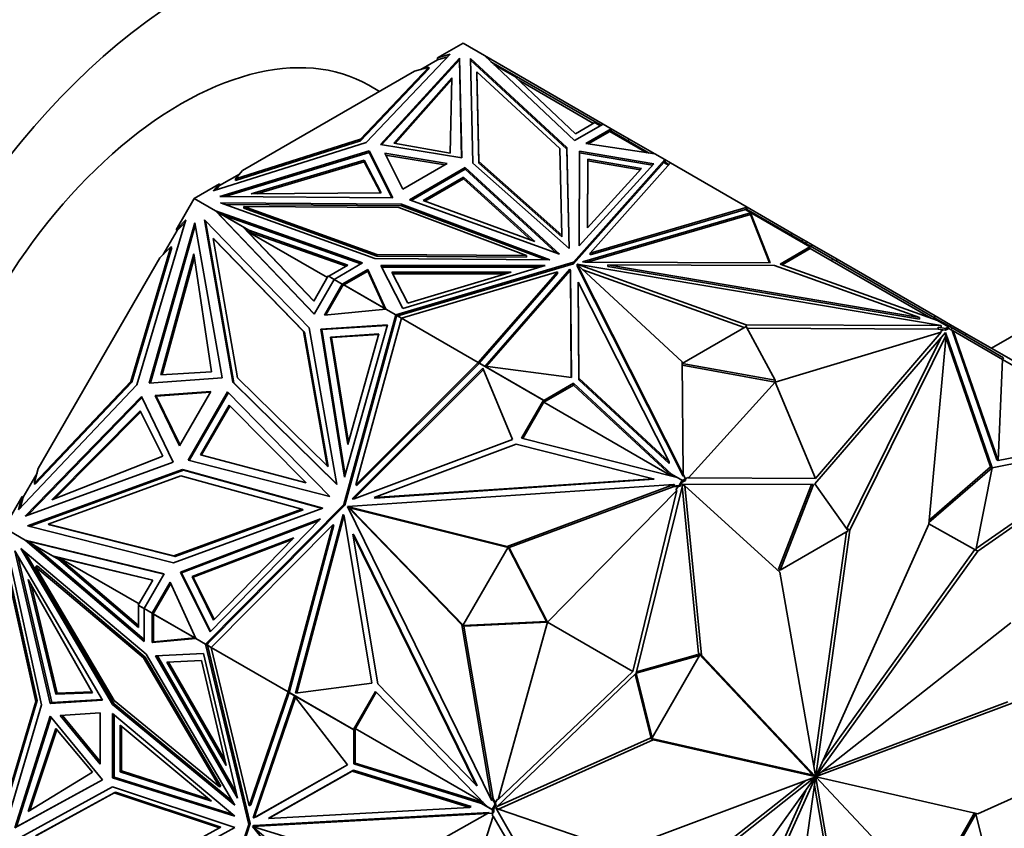
# Model space of a CAD drawing. Units: millimetres. Extents: x 0 to 1478, y 0 to 1758.
# Drawn here: x 1000 to 1047, y 236 to 274 of the extents above; entities that cross this region are included whole.
import ezdxf
from ezdxf import colors
from ezdxf.entities.mleader import LeaderData, LeaderLine
from ezdxf.math import Vec2, Vec3

# ---------------------------------------------------------------- set-up
doc = ezdxf.new("R2010")
doc.units = ezdxf.units.MM
doc.layers.add('DV6_Défaut', color=7, linetype='Continuous')
doc.layers.add('Défaut', color=7, linetype='Continuous')

# ---------------------------------------------------------------- blocks, each defined once
blk = doc.blocks.new('_DOT')
at = {"color": 0}
blk.add_line((0, 0), (-1, 0), dxfattribs=at)
at = {"color": 0, "const_width": 0.333}
blk.add_lwpolyline([(-0.1665, 0, 1), (0.1665, 0, 1)], format="xyb", close=True, dxfattribs=at)
blk = doc.blocks.new('SE5')
at = {"layer": 'DV6_Défaut', "color": 7, "linetype": 'Continuous', "lineweight": 35}
for p, q in [((1020.993, 273.233), (1019.77, 272.528)), ((1020.993, 273.233), (1022.011, 272.645)), ((1020.367, 272.704), (1016.352, 268.472)), ((1017.027, 268.388), (1020.817, 272.527)), ((1017.092, 268.377), (1020.817, 272.445)), ((1019.77, 272.446), (1018.96, 271.978)), ((1019.77, 272.528), (1020.367, 272.704)), ((1020.26, 272.59), (1019.77, 272.446)), ((1019.77, 272.528), (1019.77, 272.446)), ((1020.817, 272.527), (1020.924, 267.739)), ((1020.817, 272.445), (1020.817, 272.527)), ((1020.817, 272.445), (1020.922, 267.739)), ((1021.348, 272.507), (1025.963, 268.236)), ((1021.46, 267.495), (1021.348, 272.507)), ((1021.35, 272.423), (1025.963, 268.154)), ((1022.011, 272.645), (1022.012, 272.645)), ((1026.338, 268.572), (1022.012, 272.645)), ((1027.702, 269.36), (1022.012, 272.645)), ((1022.329, 272.347), (1023.21, 271.838)), ((1018.671, 271.893), (1010.426, 267.133)), ((1019.35, 272.093), (1016.069, 268.636)), ((1016.069, 268.554), (1019.35, 272.012)), ((1018.671, 271.893), (1019.35, 272.093)), ((1019.35, 272.012), (1019.35, 272.093)), ((1021.653, 271.864), (1021.749, 267.575)), ((1021.653, 271.782), (1021.653, 271.864)), ((1025.629, 268.184), (1021.653, 271.864)), ((1021.653, 271.782), (1021.749, 267.493)), ((1023.475, 271.637), (1022.46, 272.223)), ((1023.21, 271.838), (1023.189, 271.802)), ((1023.21, 271.838), (1027.321, 269.464)), ((1017.672, 268.448), (1020.457, 271.579)), ((1017.734, 268.437), (1020.455, 271.495)), ((1020.457, 271.579), (1020.376, 267.974)), ((1023.475, 271.637), (1026.383, 268.899)), ((1023.661, 271.462), (1027.241, 269.395)), ((1016.993, 270.924), (1016.478, 271.221)), ((1026.383, 268.899), (1027.3, 269.429)), ((1027.561, 269.278), (1027.3, 269.429)), ((1027.321, 269.464), (1027.301, 269.428)), ((1027.321, 269.464), (1027.602, 269.302)), ((1027.702, 269.36), (1026.338, 268.572)), ((1028.09, 269.136), (1026.875, 268.433)), ((1028.019, 269.013), (1026.987, 268.416)), ((1027.702, 269.36), (1027.702, 269.36)), ((1027.702, 269.36), (1028.09, 269.136)), ((1028.074, 269.109), (1028.019, 269.013)), ((1028.019, 269.013), (1029.797, 267.987)), ((1028.041, 269.048), (1028.021, 269.013)), ((1029.91, 267.97), (1028.041, 269.048)), ((1028.088, 269.053), (1028.061, 269.037)), ((1028.088, 269.053), (1028.061, 269.037)), ((1028.088, 269.053), (1028.088, 269.053)), ((1028.088, 269.021), (1028.088, 269.053)), ((1028.09, 269.136), (1028.09, 269.136)), ((1028.09, 269.136), (1028.951, 268.639)), ((1028.09, 269.136), (1028.09, 269.02)), ((1028.09, 269.02), (1028.09, 269.136)), ((1016.352, 268.472), (1009.023, 266.154)), ((1016.069, 268.636), (1010.08, 266.741)), ((1010.08, 266.66), (1016.069, 268.554)), ((1016.069, 268.554), (1016.069, 268.636)), ((1028.901, 268.552), (1028.951, 268.639)), ((1028.951, 268.639), (1030.182, 267.928)), ((1063.718, 268.67), (1046.307, 258.618)), ((1016.498, 268.083), (1009.329, 265.895)), ((1016.498, 268.001), (1009.59, 265.893)), ((1016.498, 268.001), (1016.498, 268.083)), ((1017.622, 265.833), (1016.498, 268.083)), ((1017.581, 265.833), (1016.498, 268.001)), ((1020.924, 267.739), (1017.027, 268.388)), ((1020.376, 267.974), (1017.672, 268.448)), ((1025.722, 264.044), (1025.629, 268.184)), ((1025.963, 268.236), (1026.071, 263.397)), ((1025.963, 268.154), (1025.963, 268.236)), ((1025.963, 268.154), (1026.069, 263.399)), ((1026.554, 263.521), (1026.564, 268.069)), ((1026.564, 268.069), (1030.126, 267.461)), ((1026.564, 267.988), (1026.564, 268.069)), ((1026.875, 268.433), (1030.182, 267.928)), ((1016.252, 267.629), (1010.83, 266.021)), ((1016.252, 267.547), (1011.113, 266.023)), ((1017.074, 266.068), (1016.252, 267.629)), ((1016.252, 267.629), (1016.252, 267.547)), ((1017.031, 266.067), (1016.252, 267.547)), ((1017.235, 267.962), (1018.097, 266.238)), ((1020.222, 267.465), (1017.235, 267.962)), ((1017.279, 267.873), (1020.112, 267.402)), ((1021.749, 267.575), (1025.722, 264.044)), ((1021.749, 267.493), (1021.749, 267.575)), ((1030.653, 267.656), (1026.279, 262.741)), ((1026.554, 263.521), (1026.564, 267.988)), ((1026.564, 267.988), (1030.062, 267.39)), ((1026.963, 267.678), (1026.956, 264.38)), ((1026.963, 267.597), (1026.956, 264.381)), ((1029.546, 267.237), (1026.963, 267.678)), ((1026.963, 267.678), (1026.963, 267.597)), ((1029.482, 267.167), (1026.963, 267.597)), ((1030.182, 267.928), (1030.182, 267.928)), ((1030.182, 267.928), (1030.653, 267.656)), ((1030.605, 267.52), (1030.653, 267.656)), ((1030.857, 267.423), (1030.619, 267.56)), ((1030.653, 267.656), (1030.633, 267.552)), ((1030.633, 267.552), (1030.652, 267.573)), ((1030.633, 267.552), (1030.667, 267.564)), ((1030.652, 267.573), (1030.667, 267.564)), ((1030.653, 267.572), (1030.653, 267.656)), ((1030.676, 267.528), (1030.653, 267.656)), ((1030.925, 267.499), (1030.653, 267.656)), ((1030.653, 267.656), (1030.653, 267.656)), ((1030.673, 267.529), (1030.667, 267.564)), ((1010.08, 266.741), (1010.426, 267.133)), ((1018.097, 266.238), (1020.222, 267.465)), ((1018.418, 265.735), (1021.092, 267.279)), ((1018.505, 265.704), (1021.092, 267.198)), ((1021.092, 267.279), (1025.609, 263.128)), ((1021.092, 267.198), (1021.092, 267.279)), ((1021.092, 267.198), (1025.462, 263.181)), ((1026.071, 263.397), (1021.46, 267.495)), ((1021.749, 267.493), (1025.722, 263.962)), ((1026.279, 262.659), (1030.605, 267.52)), ((1030.126, 267.461), (1026.554, 263.521)), ((1026.956, 264.38), (1029.546, 267.237)), ((1027.081, 263.18), (1030.925, 267.499)), ((1030.829, 267.391), (1030.605, 267.52)), ((1030.925, 267.499), (1034.608, 265.372)), ((1030.925, 267.499), (1030.925, 267.499)), ((1030.925, 267.499), (1030.925, 267.499)), ((1010.279, 266.966), (1009.327, 266.417)), ((1010.08, 266.66), (1010.08, 266.741)), ((1019.072, 265.701), (1021.01, 266.82)), ((1019.159, 265.67), (1021.01, 266.738)), ((1021.01, 266.82), (1021.01, 266.738)), ((1021.01, 266.82), (1024.428, 263.728)), ((1021.01, 266.738), (1024.276, 263.784)), ((1009.327, 266.499), (1008.105, 265.793)), ((1009.023, 266.154), (1009.327, 266.499)), ((1009.327, 266.417), (1009.123, 266.186)), ((1009.327, 266.417), (1009.327, 266.499)), ((1008.105, 265.793), (1007.241, 264.296)), ((1008.105, 265.793), (1009.124, 265.205)), ((1009.329, 265.895), (1017.622, 265.833)), ((1010.83, 266.021), (1017.074, 266.068)), ((1025.609, 263.128), (1018.418, 265.735)), ((1024.428, 263.728), (1019.072, 265.701)), ((1009.124, 265.205), (1009.125, 265.204)), ((1016.179, 262.707), (1009.124, 265.205)), ((1013.85, 260.248), (1009.125, 265.204)), ((1009.49, 264.994), (1009.125, 265.204)), ((1009.42, 264.919), (1009.125, 265.204)), ((1009.125, 265.204), (1009.276, 265.069)), ((1009.276, 265.069), (1009.182, 265.168)), ((1009.182, 265.168), (1010.42, 264.453)), ((1009.364, 265.588), (1016.762, 262.924)), ((1018.044, 265.523), (1009.364, 265.588)), ((1018.044, 265.442), (1009.596, 265.505)), ((1010.478, 265.33), (1010.478, 265.412)), ((1010.478, 265.412), (1017.907, 265.356)), ((1016.852, 263.116), (1010.478, 265.412)), ((1010.478, 265.33), (1016.852, 263.034)), ((1017.907, 265.356), (1024.023, 263.062)), ((1018.044, 265.442), (1018.044, 265.523)), ((1025.142, 262.861), (1018.044, 265.523)), ((1024.92, 262.863), (1018.044, 265.442)), ((1034.608, 265.372), (1027.081, 263.18)), ((1034.518, 265.264), (1027.081, 263.098)), ((1034.518, 265.264), (1034.544, 265.294)), ((1034.54, 265.252), (1034.518, 265.264)), ((1034.538, 265.25), (1034.54, 265.252)), ((1034.538, 265.25), (1034.54, 265.252)), ((1037.614, 263.474), (1034.538, 265.25)), ((1037.636, 263.509), (1034.544, 265.294)), ((1034.57, 265.279), (1034.569, 265.279)), ((1034.569, 265.279), (1034.57, 265.279)), ((1034.57, 265.279), (1034.608, 265.372)), ((1034.608, 265.372), (1034.608, 265.372)), ((1034.608, 265.372), (1034.608, 265.372)), ((1034.608, 265.372), (1034.608, 265.372)), ((1036.748, 264.137), (1034.608, 265.372)), ((1007.706, 264.764), (1005.352, 256.86)), ((1007.241, 264.296), (1007.706, 264.764)), ((1008.593, 264.774), (1013.615, 259.602)), ((1009.96, 256.989), (1008.593, 264.774)), ((1010.01, 256.96), (1008.648, 264.717)), ((1009.232, 265.139), (1009.225, 265.147)), ((1009.276, 265.069), (1009.257, 265.076)), ((1009.329, 265.007), (1009.276, 265.069)), ((1009.41, 264.929), (1009.276, 265.069)), ((1009.276, 265.069), (1009.276, 265.069)), ((1009.276, 265.069), (1009.276, 265.069)), ((1009.328, 265.008), (1009.329, 265.007)), ((1009.329, 265.007), (1009.41, 264.929)), ((1009.41, 264.929), (1009.409, 264.929)), ((1009.414, 264.924), (1009.409, 264.929)), ((1013.858, 260.263), (1009.42, 264.919)), ((1016.091, 262.656), (1009.49, 264.994)), ((1009.49, 264.994), (1010.729, 264.278)), ((1026.715, 262.759), (1034.758, 265.101)), ((1026.93, 262.74), (1034.758, 265.02)), ((1034.743, 265.064), (1034.758, 265.08)), ((1034.745, 265.063), (1034.743, 265.064)), ((1034.763, 265.052), (1034.745, 265.063)), ((1034.758, 265.101), (1035.712, 262.717)), ((1034.758, 265.101), (1034.758, 265.08)), ((1034.758, 265.08), (1034.764, 265.052)), ((1034.758, 265.055), (1034.758, 265.02)), ((1034.758, 265.02), (1035.68, 262.717)), ((1034.764, 265.052), (1034.763, 265.052)), ((1005.949, 256.947), (1008.135, 264.633)), ((1006.009, 256.951), (1008.157, 264.507)), ((1007.291, 264.267), (1006.623, 263.11)), ((1007.241, 264.296), (1007.291, 264.267)), ((1007.672, 264.651), (1007.291, 264.267)), ((1008.135, 264.633), (1009.44, 257.196)), ((1010.42, 264.453), (1010.47, 264.424)), ((1010.42, 264.453), (1013.834, 260.872)), ((1010.47, 264.424), (1013.843, 260.887)), ((1010.729, 264.278), (1015.471, 262.599)), ((1010.881, 264.191), (1010.729, 264.278)), ((1009.017, 263.869), (1010.187, 257.206)), ((1009.067, 263.84), (1009.017, 263.869)), ((1013.344, 259.413), (1009.017, 263.869)), ((1013.394, 259.384), (1009.067, 263.84)), ((1010.667, 264.219), (1015.383, 262.549)), ((1010.881, 264.191), (1010.667, 264.219)), ((1014.491, 262.01), (1010.667, 264.219)), ((1025.722, 263.962), (1025.722, 264.044)), ((1036.698, 264.051), (1036.748, 264.137)), ((1037.279, 263.831), (1036.748, 264.137)), ((1037.229, 263.744), (1037.279, 263.831)), ((1037.453, 263.73), (1037.279, 263.831)), ((1006.993, 263.482), (1005.069, 257.024)), ((1005.119, 256.995), (1007.043, 263.453)), ((1006.464, 262.95), (1006.993, 263.482)), ((1007.043, 263.453), (1006.993, 263.482)), ((1037.614, 263.474), (1036.192, 262.653)), ((1037.626, 263.399), (1036.28, 262.622)), ((1037.403, 263.643), (1037.453, 263.73)), ((1037.714, 263.579), (1037.453, 263.73)), ((1037.614, 263.474), (1037.585, 263.423)), ((1037.585, 263.423), (1037.626, 263.399)), ((1037.636, 263.509), (1037.586, 263.422)), ((1043.415, 260.057), (1037.626, 263.399)), ((1038.69, 262.9), (1037.636, 263.509)), ((1037.664, 263.493), (1037.714, 263.579)), ((1037.714, 263.579), (1038.913, 262.887)), ((1006.464, 262.95), (1000.634, 252.852)), ((1006.514, 257.348), (1008.097, 263.135)), ((1006.572, 257.352), (1008.117, 262.998)), ((1008.097, 263.135), (1008.942, 257.483)), ((1016.762, 262.924), (1025.142, 262.861)), ((1016.852, 263.034), (1016.852, 263.116)), ((1024.023, 263.062), (1016.852, 263.116)), ((1016.852, 263.034), (1024.023, 262.981)), ((1024.023, 262.981), (1024.023, 263.062)), ((1027.081, 263.098), (1027.081, 263.18)), ((1038.69, 262.9), (1038.64, 262.814)), ((1043.993, 259.839), (1038.69, 262.9)), ((1038.863, 262.8), (1038.913, 262.887)), ((1038.913, 262.887), (1043.62, 260.169)), ((1015.471, 262.599), (1014.554, 262.07)), ((1014.815, 261.919), (1016.179, 262.707)), ((1015.203, 261.695), (1016.42, 262.397)), ((1016.42, 262.397), (1017.294, 260.488)), ((1016.42, 262.315), (1016.42, 262.397)), ((1024.929, 262.582), (1017.05, 262.576)), ((1017.05, 262.576), (1018.104, 260.52)), ((1024.658, 262.501), (1017.092, 262.495)), ((1026.279, 262.741), (1017.766, 260.216)), ((1017.859, 260.162), (1026.279, 262.659)), ((1018.104, 260.52), (1024.929, 262.582)), ((1026.106, 262.407), (1022.049, 257.764)), ((1026.139, 262.342), (1026.106, 262.407)), ((1026.106, 262.407), (1026.106, 262.326)), ((1026.18, 257.213), (1026.139, 262.342)), ((1026.139, 262.342), (1026.139, 262.261)), ((1026.279, 262.659), (1026.279, 262.741)), ((1026.452, 262.556), (1026.452, 262.638)), ((1026.452, 262.638), (1031.486, 257.962)), ((1031.546, 252.57), (1026.452, 262.638)), ((1031.546, 252.488), (1026.452, 262.556)), ((1026.457, 262.641), (1034.556, 259.735)), ((1026.457, 262.633), (1026.457, 262.641)), ((1043.896, 259.7), (1026.457, 262.641)), ((1026.828, 262.74), (1026.715, 262.759)), ((1026.731, 262.379), (1034.469, 259.603)), ((1035.712, 262.717), (1026.828, 262.74)), ((1027.935, 262.529), (1027.935, 262.611)), ((1027.935, 262.611), (1035.913, 262.59)), ((1042.858, 260.094), (1027.935, 262.611)), ((1042.858, 260.012), (1027.935, 262.529)), ((1035.913, 262.59), (1042.858, 260.094)), ((1036.192, 262.653), (1043.725, 259.945)), ((1013.834, 260.872), (1014.531, 262.08)), ((1014.815, 261.919), (1013.85, 260.248)), ((1014.531, 262.08), (1014.813, 261.917)), ((1014.554, 262.07), (1014.815, 261.919)), ((1014.582, 262.051), (1014.583, 262.053)), ((1014.815, 261.919), (1014.815, 261.919)), ((1014.815, 261.919), (1015.203, 261.695)), ((1015.273, 261.654), (1016.42, 262.315)), ((1016.42, 262.315), (1017.244, 260.517)), ((1017.585, 262.264), (1023.298, 262.269)), ((1018.35, 260.773), (1017.585, 262.264)), ((1017.627, 262.183), (1023.027, 262.187)), ((1018.038, 260.058), (1025.519, 262.278)), ((1023.298, 262.269), (1018.35, 260.773)), ((1025.519, 262.278), (1021.721, 257.932)), ((1025.519, 262.196), (1021.767, 257.902)), ((1026.106, 262.326), (1022.113, 257.756)), ((1025.519, 262.196), (1025.519, 262.278)), ((1026.139, 262.261), (1026.106, 262.326)), ((1026.179, 257.213), (1026.139, 262.261)), ((1015.203, 261.695), (1014.344, 260.206)), ((1015.203, 261.58), (1014.414, 260.212)), ((1015.203, 261.695), (1015.203, 261.695)), ((1015.203, 261.58), (1015.203, 261.695)), ((1015.203, 261.58), (1015.205, 261.583)), ((1015.205, 261.615), (1015.232, 261.631)), ((1015.232, 261.631), (1015.205, 261.615)), ((1015.232, 261.631), (1015.205, 261.583)), ((1015.205, 261.615), (1015.205, 261.583)), ((1015.205, 261.615), (1015.205, 261.615)), ((1015.205, 261.615), (1015.205, 261.583)), ((1015.205, 261.583), (1015.205, 261.583)), ((1015.273, 261.654), (1015.219, 261.686)), ((1015.232, 261.631), (1015.239, 261.642)), ((1015.251, 261.664), (1015.239, 261.642)), ((1017.289, 260.487), (1015.251, 261.664)), ((1017.244, 260.517), (1015.273, 261.654)), ((1015.303, 261.638), (1015.301, 261.635)), ((1026.504, 261.785), (1026.54, 257.178)), ((1026.504, 261.703), (1026.504, 261.785)), ((1030.864, 253.169), (1026.504, 261.785)), ((1026.504, 261.703), (1026.54, 257.097)), ((1014.344, 260.206), (1017.294, 260.488)), ((1017.294, 260.488), (1017.244, 260.517)), ((1017.294, 260.488), (1017.766, 260.216)), ((1017.294, 260.488), (1017.294, 260.488)), ((1017.766, 260.216), (1015.279, 251.129)), ((1017.788, 260.087), (1015.329, 251.1)), ((1015.852, 252.074), (1018.038, 260.058)), ((1017.766, 260.216), (1017.766, 260.216)), ((1017.766, 260.216), (1017.788, 260.087)), ((1017.766, 260.215), (1017.859, 260.162)), ((1017.804, 260.146), (1017.766, 260.215)), ((1017.779, 260.138), (1017.804, 260.145)), ((1017.783, 260.126), (1017.781, 260.127)), ((1017.783, 260.126), (1017.804, 260.145)), ((1017.783, 260.126), (1017.789, 260.091)), ((1017.788, 260.087), (1017.789, 260.091)), ((1017.804, 260.145), (1017.789, 260.091)), ((1017.789, 260.091), (1017.789, 260.091)), ((1017.815, 260.184), (1017.804, 260.146)), ((1017.804, 260.146), (1017.804, 260.145)), ((1017.804, 260.145), (1017.804, 260.145)), ((1017.815, 260.184), (1018.037, 260.056)), ((1017.859, 260.162), (1018.038, 260.058)), ((1017.866, 260.158), (1017.865, 260.155)), ((1018.038, 260.058), (1018.038, 260.058)), ((1018.038, 260.058), (1021.721, 257.932)), ((1042.858, 260.012), (1042.858, 260.094)), ((1043.57, 260.083), (1043.62, 260.169)), ((1044.355, 259.745), (1043.62, 260.169)), ((1013.615, 259.602), (1014.935, 252.086)), ((1014.171, 259.537), (1017.365, 259.74)), ((1014.221, 259.508), (1014.171, 259.537)), ((1015.316, 252.435), (1014.171, 259.537)), ((1014.221, 259.508), (1017.356, 259.707)), ((1015.344, 252.537), (1014.221, 259.508)), ((1017.365, 259.74), (1015.316, 252.435)), ((1034.556, 259.653), (1031.487, 257.881)), ((1034.556, 259.735), (1043.896, 259.7)), ((1034.556, 259.653), (1034.556, 259.735)), ((1035.944, 257.079), (1034.556, 259.653)), ((1034.599, 259.571), (1043.75, 259.537)), ((1044.256, 259.639), (1043.725, 259.945)), ((1043.75, 259.619), (1043.896, 259.618)), ((1044.115, 259.557), (1043.75, 259.619)), ((1043.75, 259.619), (1043.75, 259.537)), ((1044.005, 259.494), (1043.75, 259.537)), ((1043.896, 259.618), (1043.896, 259.7)), ((1043.993, 259.839), (1043.972, 259.803)), ((1044.008, 259.83), (1043.988, 259.794)), ((1044.008, 259.83), (1043.993, 259.839)), ((1044.278, 259.674), (1044.008, 259.83)), ((1044.256, 259.639), (1044.115, 259.557)), ((1044.269, 259.564), (1044.115, 259.475)), ((1044.115, 259.557), (1044.115, 259.475)), ((1044.256, 259.639), (1044.227, 259.588)), ((1044.227, 259.588), (1044.269, 259.564)), ((1044.278, 259.674), (1044.228, 259.587)), ((1044.377, 259.501), (1044.269, 259.564)), ((1044.427, 259.588), (1044.278, 259.674)), ((1044.305, 259.659), (1044.355, 259.745)), ((1044.355, 259.745), (1045.106, 259.312)), ((1044.427, 259.588), (1044.377, 259.501)), ((1044.427, 259.588), (1046.894, 258.164)), ((1014.473, 252.982), (1013.344, 259.413)), ((1013.394, 259.384), (1013.344, 259.413)), ((1014.523, 252.953), (1013.394, 259.384)), ((1016.956, 259.302), (1014.64, 259.155)), ((1014.64, 259.155), (1014.69, 259.126)), ((1014.64, 259.155), (1015.47, 254.005)), ((1016.947, 259.269), (1014.69, 259.126)), ((1014.69, 259.126), (1015.499, 254.108)), ((1015.47, 254.005), (1016.956, 259.302)), ((1035.944, 256.997), (1043.901, 259.391)), ((1044.111, 259.371), (1037.845, 252.118)), ((1037.883, 252.367), (1043.901, 259.391)), ((1043.903, 259.131), (1039.388, 249.979)), ((1044.141, 259.246), (1039.53, 249.897)), ((1043.31, 250.192), (1044.141, 259.246)), ((1043.864, 259.412), (1044.005, 259.494)), ((1043.901, 259.391), (1043.864, 259.412)), ((1044.115, 259.475), (1044.005, 259.494)), ((1044.048, 259.299), (1044.141, 259.246)), ((1044.086, 259.278), (1044.07, 259.324)), ((1046.338, 252.889), (1044.111, 259.371)), ((1046.267, 252.93), (1044.132, 259.144)), ((1044.377, 259.501), (1044.434, 259.469)), ((1044.434, 259.469), (1046.563, 253.274)), ((1044.434, 259.469), (1044.471, 259.447)), ((1046.633, 253.234), (1044.471, 259.447)), ((1046.844, 258.077), (1044.471, 259.447)), ((1045.056, 259.225), (1045.106, 259.312)), ((1045.106, 259.312), (1053.087, 254.704)), ((1046.894, 258.164), (1046.844, 258.077)), ((1015.676, 251.397), (1021.946, 257.656)), ((1021.721, 257.932), (1015.852, 252.074)), ((1021.741, 257.873), (1015.902, 252.045)), ((1021.721, 257.932), (1021.721, 257.932)), ((1021.721, 257.932), (1021.741, 257.873)), ((1021.721, 257.932), (1021.721, 257.932)), ((1021.754, 257.91), (1021.741, 257.873)), ((1021.754, 257.91), (1024.846, 256.124)), ((1021.788, 257.89), (1021.792, 257.891)), ((1021.792, 257.891), (1024.868, 256.115)), ((1021.821, 257.874), (1021.819, 257.872)), ((1021.946, 257.656), (1023.366, 254.243)), ((1022.049, 257.764), (1026.18, 257.213)), ((1022.055, 257.736), (1022.056, 257.738)), ((1022.077, 257.727), (1022.073, 257.725)), ((1031.486, 257.962), (1031.546, 252.57)), ((1031.487, 257.881), (1035.944, 257.079)), ((1031.488, 257.799), (1035.944, 256.997)), ((1046.844, 258.077), (1046.633, 253.234)), ((1046.844, 258.077), (1053.028, 254.507)), ((1009.44, 257.196), (1005.949, 256.947)), ((1008.942, 257.483), (1006.514, 257.348)), ((1010.187, 257.206), (1014.473, 252.982)), ((1015.761, 251.402), (1021.97, 257.6)), ((1026.54, 257.178), (1030.864, 253.169)), ((1026.54, 257.097), (1026.54, 257.178)), ((1005.352, 256.86), (999.684, 250.87)), ((1005.069, 257.024), (1000.438, 252.129)), ((1000.488, 252.1), (1005.119, 256.995)), ((1005.119, 256.995), (1005.069, 257.024)), ((1014.935, 252.086), (1009.96, 256.989)), ((1010.01, 256.96), (1009.96, 256.989)), ((1014.931, 252.111), (1010.01, 256.96)), ((1026.29, 256.854), (1024.856, 256.026)), ((1026.29, 256.936), (1024.868, 256.115)), ((1030.98, 252.587), (1026.29, 256.936)), ((1026.29, 256.936), (1026.29, 256.854)), ((1030.996, 252.49), (1026.29, 256.854)), ((1026.54, 257.097), (1030.864, 253.087)), ((1035.944, 256.997), (1031.799, 252.404)), ((1035.944, 257.079), (1035.944, 256.997)), ((1035.944, 256.997), (1037.883, 252.367)), ((1005.575, 256.299), (1000.012, 250.564)), ((1000.132, 250.608), (1005.602, 256.246)), ((1007.106, 253.152), (1005.575, 256.299)), ((1008.911, 256.541), (1006.235, 256.351)), ((1006.285, 256.321), (1006.235, 256.351)), ((1006.235, 256.351), (1007.408, 253.938)), ((1006.285, 256.321), (1008.891, 256.507)), ((1006.285, 256.321), (1007.428, 253.972)), ((1007.408, 253.938), (1008.911, 256.541)), ((1007.81, 253.258), (1009.701, 256.533)), ((1007.868, 253.243), (1009.743, 256.49)), ((1009.701, 256.533), (1014.609, 251.516)), ((1008.406, 253.515), (1009.776, 255.888)), ((1008.464, 253.5), (1009.818, 255.845)), ((1009.776, 255.888), (1013.478, 252.169)), ((1024.846, 256.124), (1023.792, 254.299)), ((1024.896, 256.096), (1023.85, 254.284)), ((1024.846, 256.124), (1024.896, 256.096)), ((1024.856, 256.026), (1024.898, 256.098)), ((1024.856, 256.026), (1030.97, 252.496)), ((1024.898, 256.098), (1024.868, 256.115)), ((1005.51, 255.61), (1001.29, 251.345)), ((1005.536, 255.557), (1001.419, 251.396)), ((1006.607, 253.439), (1005.51, 255.61)), ((1046.633, 253.234), (1053.028, 254.507)), ((1023.366, 254.243), (1015.777, 251.403)), ((1016.726, 251.462), (1023.541, 254.012)), ((1023.541, 254.012), (1030.102, 252.365)), ((1023.792, 254.299), (1031.183, 252.443)), ((1045.579, 249.011), (1052.945, 254.163)), ((1045.662, 248.888), (1053.086, 254.081)), ((1053.069, 254.199), (1046.341, 252.887)), ((1001.29, 251.345), (1006.607, 253.439)), ((1013.478, 252.169), (1008.406, 253.515)), ((1000.012, 250.564), (1007.106, 253.152)), ((1014.609, 251.516), (1007.81, 253.258)), ((1014.523, 252.953), (1014.473, 252.982)), ((1030.864, 253.087), (1030.864, 253.169)), ((1043.327, 250.376), (1046.267, 252.93)), ((1046.338, 252.889), (1046.267, 252.93)), ((1046.563, 253.274), (1046.633, 253.234)), ((1000.575, 252.635), (999.907, 251.477)), ((1007.544, 252.805), (1000.119, 250.097)), ((1007.594, 252.776), (1000.196, 250.078)), ((1000.438, 252.129), (1000.634, 252.852)), ((1001.115, 250.182), (1007.47, 252.5)), ((1007.47, 252.5), (1013.272, 250.9)), ((1007.595, 252.776), (1007.544, 252.805)), ((1014.278, 250.948), (1007.544, 252.805)), ((1014.254, 250.94), (1007.594, 252.776)), ((1030.98, 252.587), (1030.883, 252.642)), ((1030.883, 252.642), (1031.004, 252.488)), ((1030.98, 252.587), (1031.511, 252.28)), ((1031.183, 252.443), (1031.218, 252.445)), ((1031.218, 252.445), (1031.488, 252.29)), ((1031.546, 252.571), (1031.652, 252.362)), ((1031.546, 252.488), (1031.546, 252.57)), ((1043.316, 250.265), (1046.338, 252.889)), ((1046.341, 252.887), (1045.566, 248.943)), ((1000.488, 252.1), (1000.438, 252.129)), ((1031.087, 252.085), (1015.457, 251.03)), ((1015.902, 252.045), (1015.852, 252.074)), ((1030.102, 252.365), (1016.726, 251.462)), ((1030.152, 252.336), (1016.776, 251.433)), ((1023.106, 249.116), (1031.087, 252.085)), ((1023.206, 249.059), (1031.062, 251.981)), ((1031.515, 252.099), (1029.287, 243.045)), ((1030.152, 252.336), (1030.102, 252.365)), ((1031.012, 252.01), (1031.137, 252.056)), ((1031.34, 252.032), (1031.012, 252.01)), ((1031.012, 252.01), (1031.062, 251.981)), ((1031.292, 251.996), (1031.062, 251.981)), ((1031.137, 252.056), (1031.087, 252.085)), ((1031.191, 251.823), (1031.292, 251.996)), ((1031.39, 252.003), (1031.292, 251.996)), ((1031.488, 252.29), (1031.34, 252.032)), ((1031.34, 252.032), (1031.39, 252.003)), ((1031.498, 252.191), (1031.39, 252.003)), ((1031.488, 252.29), (1031.538, 252.261)), ((1032.269, 243.981), (1031.493, 252.01)), ((1031.652, 252.28), (1031.498, 252.191)), ((1031.498, 252.191), (1031.54, 252.263)), ((1031.538, 252.261), (1031.498, 252.191)), ((1031.498, 252.191), (1031.498, 252.191)), ((1031.652, 252.362), (1031.511, 252.28)), ((1031.54, 252.263), (1031.511, 252.28)), ((1031.512, 252.086), (1031.626, 252.02)), ((1037.781, 252.081), (1031.515, 252.099)), ((1032.411, 243.9), (1031.626, 252.02)), ((1031.626, 252.02), (1036.169, 247.891)), ((1031.652, 252.362), (1031.762, 252.425)), ((1031.652, 252.362), (1031.652, 252.28)), ((1031.762, 252.425), (1031.799, 252.404)), ((1037.883, 252.367), (1031.799, 252.404)), ((1036.111, 248.021), (1037.694, 252.081)), ((1036.182, 247.98), (1037.781, 252.081)), ((1037.845, 252.118), (1039.444, 249.864)), ((999.857, 251.506), (998.993, 250.009)), ((999.684, 250.87), (999.857, 251.506)), ((999.907, 251.477), (999.857, 251.506)), ((1025.044, 245.491), (1031.228, 251.801)), ((1029.133, 243.13), (1031.228, 251.801)), ((1031.228, 251.801), (1031.191, 251.823)), ((999.907, 251.477), (999.765, 250.955)), ((1015.279, 251.129), (1008.653, 244.432)), ((1015.329, 251.1), (1008.776, 244.477)), ((1015.329, 251.1), (1015.279, 251.129)), ((1015.503, 250.996), (1015.453, 251.024)), ((1015.453, 251.024), (1020.935, 245.357)), ((1022.355, 236.961), (1015.453, 251.024)), ((1015.457, 251.03), (1023.106, 249.116)), ((1015.507, 251.002), (1015.457, 251.03)), ((1015.777, 251.403), (1015.676, 251.397)), ((1016.776, 251.433), (1016.726, 251.462)), ((1007.109, 248.333), (1014.278, 250.948)), ((1013.272, 250.9), (1007.137, 248.663)), ((1007.187, 248.634), (1013.322, 250.871)), ((1015.245, 250.651), (1012.96, 242.091)), ((1015.283, 250.575), (1013.02, 242.099)), ((1013.322, 250.871), (1013.272, 250.9)), ((1015.29, 250.56), (1015.245, 250.651)), ((1016.625, 242.568), (1015.29, 250.56)), ((1015.503, 250.996), (1015.588, 250.908)), ((1015.507, 251.002), (1015.627, 250.972)), ((1015.627, 250.972), (1015.559, 250.967)), ((1015.559, 250.967), (1015.588, 250.908)), ((1015.559, 250.967), (1015.609, 250.938)), ((1015.638, 250.879), (1015.588, 250.908)), ((1015.677, 250.943), (1015.609, 250.938)), ((1015.609, 250.938), (1015.638, 250.879)), ((1015.677, 250.943), (1015.627, 250.972)), ((1015.638, 250.879), (1020.994, 245.342)), ((1015.677, 250.943), (1023.148, 249.073)), ((1000.119, 250.097), (1007.109, 248.333)), ((1001.165, 250.153), (1001.115, 250.182)), ((1007.137, 248.663), (1001.115, 250.182)), ((1001.165, 250.153), (1007.187, 248.634)), ((1014.167, 250.444), (1007.443, 247.885)), ((1014.092, 250.368), (1007.493, 247.856)), ((1008.865, 245.017), (1014.167, 250.444)), ((1008.925, 244.275), (1014.748, 250.16)), ((1014.748, 250.16), (1012.608, 242.148)), ((1014.798, 250.131), (1012.669, 242.161)), ((1014.798, 250.131), (1014.748, 250.16)), ((1037.904, 238.123), (1043.31, 250.192)), ((1045.566, 248.943), (1043.31, 250.194)), ((998.993, 250.009), (1000.011, 249.421)), ((1015.714, 249.71), (1016.913, 242.532)), ((1015.764, 249.681), (1015.714, 249.71)), ((1021.62, 237.674), (1015.714, 249.71)), ((1021.67, 237.646), (1015.764, 249.681)), ((1039.444, 249.864), (1036.182, 247.98)), ((1039.366, 249.819), (1037.798, 238.565)), ((1039.53, 249.897), (1037.89, 238.122)), ((1039.388, 249.979), (1039.384, 249.948)), ((1039.388, 249.979), (1039.53, 249.897)), ((1000.011, 249.421), (1000.012, 249.421)), ((1006.667, 247.807), (1000.011, 249.421)), ((1005.702, 244.56), (1000.012, 249.421)), ((1000.012, 249.421), (1000.377, 249.21)), ((1000.204, 249.358), (1000.012, 249.421)), ((1000.012, 249.421), (1000.412, 249.307)), ((1006.658, 247.792), (1000.071, 249.39)), ((1000.071, 249.39), (1001.31, 248.674)), ((1000.12, 249.361), (1000.111, 249.364)), ((1000.204, 249.358), (1000.189, 249.371)), ((1000.204, 249.358), (1000.285, 249.343)), ((1000.283, 249.344), (1000.285, 249.343)), ((1000.398, 249.31), (1000.285, 249.343)), ((1005.702, 244.661), (1000.377, 249.21)), ((1001.617, 248.494), (1000.377, 249.21)), ((1008.009, 247.669), (1012.883, 249.525)), ((1008.059, 247.64), (1012.809, 249.449)), ((1012.883, 249.525), (1009.039, 245.59)), ((999.139, 249.034), (1000.795, 241.528)), ((999.517, 248.899), (1003.717, 241.748)), ((1001.206, 241.596), (999.517, 248.899)), ((1001.277, 241.637), (999.649, 248.673)), ((999.8, 249.021), (1005.806, 243.947)), ((1004.195, 241.537), (999.8, 249.021)), ((1004.266, 241.578), (999.988, 248.863)), ((1001.31, 248.674), (1001.36, 248.645)), ((1001.31, 248.674), (1006.119, 247.508)), ((1007.187, 248.634), (1007.137, 248.663)), ((1023.156, 249.087), (1020.986, 245.328)), ((1023.206, 249.059), (1023.106, 249.116)), ((1023.156, 249.087), (1023.206, 249.058)), ((1024.994, 245.52), (1023.156, 249.087)), ((1023.203, 249.06), (1023.206, 249.059)), ((1025.044, 245.491), (1023.206, 249.058)), ((1037.912, 238.118), (1045.662, 248.888)), ((1038.214, 238.815), (1045.519, 248.969)), ((1045.566, 248.944), (1045.662, 248.888)), ((1000.58, 248.186), (1000.509, 248.145)), ((1005.755, 243.814), (1000.58, 248.186)), ((1001.36, 248.645), (1001.637, 248.578)), ((1001.617, 248.494), (1005.441, 245.227)), ((1001.617, 248.494), (1001.768, 248.407)), ((1001.637, 248.578), (1005.441, 245.329)), ((1001.637, 248.578), (1005.462, 246.37)), ((1001.637, 248.578), (1001.768, 248.407)), ((1006.11, 247.493), (1001.637, 248.578)), ((1001.637, 248.578), (1001.637, 248.578)), ((999.159, 247.825), (1000.513, 241.691)), ((1000.583, 241.732), (999.23, 247.866)), ((1000.509, 248.145), (1004.272, 241.739)), ((1005.684, 243.773), (1000.509, 248.145)), ((1005.702, 246.136), (1006.667, 247.807)), ((1007.494, 247.856), (1007.443, 247.885)), ((1007.443, 247.885), (1008.865, 245.017)), ((1008.888, 245.041), (1007.493, 247.856)), ((1036.182, 247.98), (1036.111, 248.021)), ((1036.169, 247.891), (1037.877, 238.115)), ((1000.158, 247.536), (1003.239, 242.105)), ((1001.476, 242.036), (1000.158, 247.536)), ((1001.547, 242.077), (1000.297, 247.29)), ((1006.119, 247.508), (1005.421, 246.301)), ((1006.09, 245.912), (1006.951, 247.4)), ((1006.98, 247.336), (1006.19, 245.969)), ((1006.951, 247.4), (1008.182, 244.704)), ((1009.039, 245.59), (1008.009, 247.669)), ((1008.009, 247.669), (1008.059, 247.64)), ((1009.063, 245.614), (1008.059, 247.64)), ((1005.421, 246.301), (1005.703, 246.138)), ((1005.441, 245.227), (1005.441, 246.286)), ((1005.702, 246.136), (1005.441, 246.286)), ((1005.47, 246.269), (1005.472, 246.272)), ((1005.702, 246.136), (1005.702, 246.136)), ((1005.702, 246.136), (1005.702, 244.56)), ((1005.702, 246.136), (1006.09, 245.912)), ((1006.09, 245.912), (1006.19, 245.969)), ((1006.09, 245.912), (1006.09, 245.912)), ((1006.09, 245.912), (1006.091, 244.507)), ((1006.106, 245.903), (1006.161, 245.871)), ((1006.154, 245.907), (1006.141, 245.885)), ((1008.18, 244.708), (1006.141, 245.885)), ((1006.154, 245.907), (1006.161, 245.919)), ((1006.161, 245.95), (1006.188, 245.966)), ((1006.188, 245.966), (1006.161, 245.95)), ((1006.188, 245.966), (1006.161, 245.919)), ((1006.161, 245.95), (1006.161, 245.919)), ((1006.161, 245.95), (1006.161, 245.95)), ((1006.161, 245.95), (1006.161, 245.919)), ((1006.161, 245.871), (1006.162, 244.548)), ((1006.161, 245.871), (1008.131, 244.733)), ((1006.188, 245.966), (1006.19, 245.969)), ((1006.188, 245.966), (1006.188, 245.966)), ((1006.19, 245.854), (1006.191, 245.856)), ((1021.035, 245.299), (1020.935, 245.357)), ((1020.935, 245.357), (1022.355, 236.961)), ((1020.986, 245.328), (1024.994, 245.52)), ((1021.036, 245.299), (1025.044, 245.491)), ((1025.044, 245.491), (1022.671, 236.98)), ((1024.994, 245.52), (1025.044, 245.491)), ((1025.044, 245.491), (1029.133, 243.13)), ((1047.239, 245.46), (1037.918, 238.106)), ((1020.986, 245.328), (1021.036, 245.299)), ((1021.034, 245.3), (1021.035, 245.299)), ((1021.035, 245.299), (1022.433, 237.033)), ((1006.091, 244.507), (1008.182, 244.704)), ((1006.162, 244.548), (1006.091, 244.507)), ((1006.162, 244.548), (1008.131, 244.733)), ((1008.131, 244.733), (1008.182, 244.704)), ((1008.182, 244.704), (1008.182, 244.704)), ((1008.182, 244.704), (1008.653, 244.432)), ((1008.776, 244.477), (1008.653, 244.432)), ((1008.653, 244.432), (1008.733, 244.434)), ((1008.653, 244.432), (1010.722, 235.797)), ((1008.746, 244.378), (1008.653, 244.432)), ((1008.653, 244.432), (1008.653, 244.432)), ((1008.773, 244.474), (1008.705, 244.405)), ((1008.733, 244.434), (1008.727, 244.459)), ((1008.733, 244.434), (1008.739, 244.462)), ((1008.737, 244.463), (1008.739, 244.462)), ((1008.773, 244.474), (1008.739, 244.462)), ((1008.773, 244.474), (1008.776, 244.477)), ((1008.773, 244.474), (1008.773, 244.474)), ((1005.806, 243.947), (1010.05, 236.721)), ((1006.251, 243.871), (1008.559, 243.987)), ((1008.559, 243.987), (1010.185, 237.045)), ((1008.927, 244.277), (1008.705, 244.405)), ((1010.793, 235.838), (1008.746, 244.378)), ((1008.925, 244.275), (1008.746, 244.378)), ((1008.755, 244.376), (1008.753, 244.374)), ((1008.925, 244.275), (1012.608, 242.148)), ((1010.744, 236.687), (1008.925, 244.275)), ((1008.925, 244.275), (1008.925, 244.275)), ((1029.303, 243.11), (1032.244, 243.938)), ((1032.315, 243.897), (1032.244, 243.938)), ((1037.722, 238.181), (1032.269, 243.981)), ((1032.269, 243.981), (1032.411, 243.9)), ((1005.755, 243.814), (1005.684, 243.773)), ((1009.316, 237.59), (1005.684, 243.773)), ((1009.387, 237.631), (1005.755, 243.814)), ((1010.185, 237.045), (1006.251, 243.871)), ((1010.12, 237.321), (1006.342, 243.876)), ((1008.462, 243.647), (1006.789, 243.564)), ((1006.789, 243.564), (1009.641, 238.615)), ((1006.88, 243.568), (1009.577, 238.89)), ((1009.641, 238.615), (1008.462, 243.647)), ((1029.287, 243.045), (1032.315, 243.897)), ((1032.315, 243.897), (1030.059, 239.937)), ((1037.863, 238.1), (1032.411, 243.9)), ((1029.284, 243.039), (1022.557, 236.583)), ((1029.133, 243.13), (1022.671, 236.98)), ((1029.989, 239.978), (1029.235, 242.992)), ((1030.059, 239.937), (1029.284, 243.039)), ((1012.96, 242.091), (1016.625, 242.568)), ((1016.913, 242.532), (1021.62, 237.674)), ((1003.239, 242.105), (1001.476, 242.036)), ((1001.476, 242.036), (1001.547, 242.077)), ((1003.218, 242.142), (1001.547, 242.077)), ((1012.608, 242.148), (1010.744, 236.687)), ((1012.657, 242.123), (1010.814, 236.727)), ((1012.608, 242.148), (1012.608, 242.148)), ((1012.609, 242.148), (1012.608, 242.148)), ((1012.669, 242.161), (1012.609, 242.148)), ((1012.669, 242.161), (1012.644, 242.131)), ((1015.736, 240.345), (1012.644, 242.131)), ((1012.669, 242.161), (1012.669, 242.161)), ((1012.669, 242.161), (1012.669, 242.161)), ((1012.669, 242.161), (1012.669, 242.161)), ((1012.679, 242.107), (1012.679, 242.111)), ((1015.756, 240.331), (1012.679, 242.107)), ((1012.709, 242.093), (1012.708, 242.091)), ((1016.79, 242.171), (1015.736, 240.345)), ((1016.832, 242.128), (1015.786, 240.317)), ((1022.093, 236.699), (1016.79, 242.171)), ((1000.513, 241.691), (999.159, 237.121)), ((999.23, 237.162), (1000.583, 241.732)), ((1000.583, 241.732), (1000.513, 241.691)), ((1003.717, 241.748), (1001.206, 241.596)), ((1001.277, 241.637), (1001.206, 241.596)), ((1003.696, 241.783), (1001.277, 241.637)), ((1004.266, 241.578), (1004.195, 241.537)), ((1009.938, 236.913), (1004.266, 241.578)), ((1004.272, 241.739), (1009.316, 237.59)), ((1010.925, 236.113), (1012.918, 241.948)), ((1010.996, 236.154), (1012.957, 241.897)), ((1012.918, 241.948), (1015.46, 238.647)), ((1012.945, 241.957), (1012.943, 241.955)), ((1012.964, 241.943), (1012.963, 241.946)), ((1047.296, 241.611), (1037.918, 238.091)), ((1047.104, 241.674), (1038.209, 238.335)), ((1000.795, 241.528), (999.139, 235.935)), ((1003.603, 241.134), (1001.679, 241.018)), ((1003.603, 238.68), (1003.603, 241.134)), ((1010.05, 236.721), (1004.195, 241.537)), ((1004.199, 238.019), (1004.199, 241.107)), ((1004.199, 241.107), (1010.052, 236.184)), ((1001.206, 240.986), (999.517, 235.634)), ((1001.248, 240.935), (999.587, 235.675)), ((1003.717, 237.935), (1001.206, 240.986)), ((1001.679, 241.018), (1003.603, 238.68)), ((1003.603, 238.806), (1001.778, 241.024)), ((1004.27, 238.06), (1004.27, 241.048)), ((1001.476, 240.397), (1000.158, 236.42)), ((1001.517, 240.348), (1000.229, 236.464)), ((1003.239, 238.292), (1001.476, 240.397)), ((1004.555, 238.32), (1004.555, 240.557)), ((1004.555, 240.557), (1008.942, 236.906)), ((1004.626, 238.361), (1004.626, 240.498)), ((1015.736, 240.345), (1015.786, 240.317)), ((1015.756, 240.331), (1015.756, 238.69)), ((1015.756, 240.331), (1015.785, 240.314)), ((1015.785, 240.314), (1015.826, 240.386)), ((1015.826, 240.386), (1015.826, 238.73)), ((1021.939, 236.857), (1015.826, 240.386)), ((1029.964, 239.935), (1022.622, 236.645)), ((1030.105, 239.853), (1022.681, 236.527)), ((1029.964, 239.935), (1030.105, 239.853)), ((1037.713, 238.166), (1029.964, 239.935)), ((1030.059, 239.937), (1029.989, 239.978)), ((1037.854, 238.085), (1030.105, 239.853)), ((1045.662, 236.303), (1053.086, 239.629)), ((1000.158, 236.42), (1003.239, 238.292)), ((1004.555, 238.32), (1004.626, 238.361)), ((1008.942, 236.906), (1004.555, 238.32)), ((1008.817, 237.01), (1004.626, 238.361)), ((1015.46, 238.647), (1010.998, 236.117)), ((1015.46, 238.647), (1011.069, 236.158)), ((1011.663, 236.079), (1015.671, 238.351)), ((1011.734, 236.12), (1015.741, 238.392)), ((1015.741, 238.392), (1015.671, 238.351)), ((1015.671, 238.351), (1021.305, 236.612)), ((1015.741, 238.392), (1021.375, 236.653)), ((1015.756, 238.69), (1015.826, 238.73)), ((1015.756, 238.69), (1021.867, 236.803)), ((1015.826, 238.73), (1021.958, 236.837)), ((999.517, 235.634), (1003.717, 237.935)), ((999.587, 235.675), (1003.715, 237.937)), ((1004.27, 238.06), (1004.199, 238.019)), ((1010.052, 236.184), (1004.199, 238.019)), ((1009.933, 236.284), (1004.27, 238.06)), ((1028.386, 230.778), (1037.416, 237.903)), ((1028.471, 234.545), (1037.849, 238.065)), ((1028.528, 230.697), (1037.849, 238.051)), ((1037.855, 238.038), (1030.105, 227.268)), ((1037.863, 238.033), (1032.457, 225.964)), ((1036.237, 226.259), (1037.877, 238.034)), ((1037.713, 238.166), (1037.854, 238.085)), ((1037.722, 238.181), (1037.863, 238.1)), ((1037.762, 238.138), (1037.904, 238.056)), ((1037.834, 238.06), (1037.877, 238.034)), ((1037.834, 238.059), (1037.849, 238.051)), ((1037.849, 238.065), (1037.89, 238.042)), ((1037.854, 238.038), (1037.863, 238.033)), ((1037.863, 238.1), (1037.912, 238.071)), ((1037.874, 238.131), (1037.89, 238.122)), ((1037.877, 238.115), (1037.918, 238.091)), ((1037.89, 238.122), (1037.918, 238.106)), ((1039.598, 228.265), (1037.89, 238.042)), ((1037.904, 238.123), (1037.912, 238.118)), ((1037.904, 238.056), (1043.356, 232.256)), ((1037.912, 238.071), (1045.662, 236.303)), ((1004.195, 237.593), (999.8, 235.184)), ((1004.342, 237.343), (1000.58, 235.282)), ((1010.05, 235.648), (1004.195, 237.593)), ((1004.342, 237.343), (1004.272, 237.303)), ((1009.387, 235.668), (1004.342, 237.343)), ((1009.387, 237.631), (1009.316, 237.59)), ((1021.67, 237.646), (1021.62, 237.674)), ((1037.412, 237.423), (1032.316, 226.045)), ((1039.457, 228.347), (1037.827, 237.673)), ((1000.509, 235.241), (1004.272, 237.303)), ((1004.272, 237.303), (1009.316, 235.627)), ((1021.77, 236.859), (1021.867, 236.803)), ((1021.964, 236.831), (1021.77, 236.859)), ((1022.405, 236.932), (1022.355, 236.961)), ((1022.383, 237.062), (1022.433, 237.033)), ((1022.383, 237.062), (1022.527, 236.768)), ((1022.383, 237.062), (1022.405, 236.932)), ((1022.433, 237.033), (1022.534, 236.828)), ((1022.534, 236.828), (1022.634, 237.001)), ((1022.634, 237.001), (1022.671, 236.98)), ((1010.814, 236.727), (1010.744, 236.687)), ((1021.305, 236.612), (1011.663, 236.079)), ((1021.375, 236.653), (1021.305, 236.612)), ((1022.398, 236.496), (1021.867, 236.803)), ((1022.108, 236.666), (1022.093, 236.699)), ((1022.378, 236.511), (1022.108, 236.666)), ((1022.527, 236.768), (1022.378, 236.511)), ((1022.378, 236.511), (1022.428, 236.482)), ((1022.398, 236.496), (1022.398, 236.333)), ((1022.398, 236.496), (1022.427, 236.479)), ((1022.427, 236.479), (1022.469, 236.551)), ((1022.468, 236.551), (1022.428, 236.482)), ((1022.577, 236.739), (1022.468, 236.551)), ((1022.469, 236.551), (1022.468, 236.551)), ((1022.469, 236.551), (1022.469, 236.374)), ((1022.527, 236.768), (1022.577, 236.739)), ((1022.534, 236.828), (1022.577, 236.739)), ((1022.557, 236.583), (1025.705, 231.165)), ((1022.567, 236.593), (1022.681, 236.527)), ((1022.681, 236.527), (1028.471, 234.545)), ((1022.165, 236.32), (1010.898, 235.698)), ((1010.925, 236.113), (1010.996, 236.154)), ((1010.998, 236.117), (1010.925, 236.113)), ((1022.235, 236.361), (1010.969, 235.739)), ((1011.069, 236.158), (1010.996, 236.154)), ((1010.998, 236.117), (1011.069, 236.158)), ((1011.734, 236.12), (1011.663, 236.079)), ((1017.464, 233.677), (1022.165, 236.32)), ((1020.529, 230.298), (1022.435, 236.185)), ((1022.398, 236.333), (1022.164, 236.32)), ((1022.235, 236.361), (1022.165, 236.32)), ((1022.398, 236.333), (1022.469, 236.374)), ((1022.398, 236.206), (1022.398, 236.333)), ((1022.435, 236.185), (1022.398, 236.206)), ((1025.509, 230.934), (1022.435, 236.185)), ((1043.24, 232.382), (1045.495, 236.341)), ((1043.31, 232.341), (1045.566, 236.3)), ((1045.566, 236.3), (1045.496, 236.341)), ((1045.566, 236.3), (1046.341, 233.199)), ((1009.316, 235.627), (1005.684, 233.638)), ((1005.806, 233.323), (1010.05, 235.648)), ((1005.877, 233.364), (1010.048, 235.649)), ((1010.722, 235.797), (1008.653, 229.551)), ((1008.746, 229.66), (1010.793, 235.838)), ((1009.387, 235.668), (1009.316, 235.627)), ((1010.793, 235.838), (1010.722, 235.797)), ((1010.969, 235.739), (1010.898, 235.698)), ((1010.898, 235.698), (1017.464, 233.677)), ((1010.905, 235.696), (1010.898, 235.692)), ((1010.898, 235.692), (1017.464, 230.132)), ((1022.165, 222.061), (1010.898, 235.692))]:
    blk.add_line(p, q, dxfattribs=at)
at = {"layer": 'DV6_Défaut', "color": 7, "linetype": 'Continuous', "lineweight": 18}
for p, q in [((1028.054, 269.041), (1028.074, 269.109)), ((1015.219, 261.686), (1015.239, 261.642)), ((1006.154, 245.907), (1006.106, 245.903))]:
    blk.add_line(p, q, dxfattribs=at)
at = {"layer": 'DV6_Défaut', "color": 7, "linetype": 'Continuous', "lineweight": 35}
blk.add_arc((1050.122, 249.738), 88.268, 123.56887, 176.53723, dxfattribs=at)
for centre, major_axis, start_param, end_param in [((1008.044, 256.123), (12, 20.785), 0.785398, 3.471324), ((1007.478, 255.633), (9, 15.588), 0, 3.141593), ((1037.883, 238.078), (-0.025, -0.0433), 4.888652, 5.32463), ((1037.883, 238.078), (-0.025, -0.0433), 5.679045, 6.110938), ((1037.883, 238.078), (0.025, 0.0433), 0.966656, 1.398549), ((1037.883, 238.078), (-0.025, -0.0433), 0.176263, 0.612241), ((1037.883, 238.078), (0.025, 0.0433), 0.176263, 0.612241), ((1037.883, 238.078), (-0.025, -0.0433), 0.966656, 1.398549), ((1037.883, 238.078), (0.025, 0.0433), 5.679045, 6.110938), ((1037.883, 238.078), (0.025, 0.0433), 4.888652, 5.32463)]:
    blk.add_ellipse(centre, major_axis=major_axis, ratio=0.57735, start_param=start_param, end_param=end_param, dxfattribs=at)
for points, knots in [([(950.015, 245.925), (950.021, 244.97), (950.043, 242.629), (950.264, 238.475), (950.762, 233.843), (951.512, 229.329), (952.509, 225.001), (953.752, 220.863), (955.237, 216.935), (956.959, 213.23), (958.91, 209.765), (961.082, 206.553), (963.462, 203.605), (966.041, 200.931), (968.806, 198.538), (971.745, 196.431), (974.848, 194.613), (978.105, 193.088), (981.504, 191.859), (985.038, 190.927), (988.698, 190.296), (992.476, 189.967), (996.361, 189.944), (1000.344, 190.228), (1004.412, 190.822), (1008.552, 191.723), (1012.747, 192.93), (1016.991, 194.443), (1021.231, 196.239), (1025.333, 198.244), (1027.738, 199.59), (1029.019, 200.312)], [0, 0, 0, 0, 0.019126, 0.055276, 0.091443, 0.127594, 0.163699, 0.199724, 0.235625, 0.271357, 0.306873, 0.342139, 0.37713, 0.411849, 0.44632, 0.480593, 0.514735, 0.54883, 0.582935, 0.617133, 0.651494, 0.686074, 0.720904, 0.755994, 0.79133, 0.826885, 0.86262, 0.898492, 0.934461, 0.970491, 1, 1, 1, 1]), ([(1023.019, 210.705), (1022.29, 210.29), (1020.492, 209.273), (1017.243, 207.623), (1013.545, 205.993), (1009.873, 204.624), (1006.281, 203.537), (1002.771, 202.729), (999.357, 202.199), (996.045, 201.945), (992.844, 201.968), (989.757, 202.266), (986.788, 202.842), (983.939, 203.698), (981.216, 204.841), (978.628, 206.274), (976.19, 207.999), (973.919, 210.007), (971.831, 212.286), (969.934, 214.82), (968.234, 217.596), (966.732, 220.605), (965.43, 223.837), (964.331, 227.284), (963.437, 230.935), (962.753, 234.792), (962.284, 238.801), (962.049, 242.619), (962.024, 244.866), (962.015, 245.925)], [0, 0, 0, 0, 0.019494, 0.056674, 0.093833, 0.130991, 0.168168, 0.205404, 0.242747, 0.280265, 0.318038, 0.356162, 0.394733, 0.433827, 0.473462, 0.513556, 0.553903, 0.594128, 0.633961, 0.673271, 0.712048, 0.750358, 0.788297, 0.825963, 0.86344, 0.900798, 0.938087, 0.975346, 1, 1, 1, 1])]:
    blk.add_open_spline(points, degree=3, knots=knots, dxfattribs=at)

msp = doc.modelspace()

# ---------------------------------------------------------------- block references
at = {"layer": 'Défaut'}
msp.add_blockref('SE5', (0, 0), dxfattribs=at)

# ---------------------------------------------------------------- leaders
at = {"layer": 'Défaut', "color": 7, "linetype": 'Continuous', "lineweight": 18}
ml = msp.add_multileader_mtext('Standard', dxfattribs=at)
ml.set_content('{\\pxsm0.9;\\fSolid Edge ISO|b1||i0||c0|p34;\\W1.;28/11/2018\\P}', color=256)
ml.set_leader_properties()
ml.set_arrow_properties(name='DOT')
ml.build(insert=Vec2(0, 0))
ml.multileader.update_dxf_attribs({"leader_type": 0, "dogleg_length": 0, "arrow_head_size": 12})
ctx = ml.context
ctx.base_point, ctx.char_height, ctx.arrow_head_size, ctx.landing_gap_size = Vec3(1390.407, 1750.708), 12, 12, 4.2
notes = []
notes.append((ctx, [(0, (0, 0, 0), (0, 0), (1, 0), 1, [])]))
ctx.mtext.insert = Vec3(1392.407, 1756.828)
for ctx, leaders in notes:
    for number, flags, end, landing, length, lines in leaders:
        leader = LeaderData()
        leader.index, (leader.has_last_leader_line, leader.has_dogleg_vector, leader.attachment_direction) = number, flags
        leader.last_leader_point, leader.dogleg_vector, leader.dogleg_length = Vec3(end), Vec3(landing), length
        for number, points, colour, breaks in lines:
            line = LeaderLine()
            line.index, line.vertices, line.color, line.breaks = number, Vec3.list(points), colors.encode_raw_color(colour), breaks
            leader.lines.append(line)
        ctx.leaders.append(leader)

doc.saveas('drawing.dxf')
